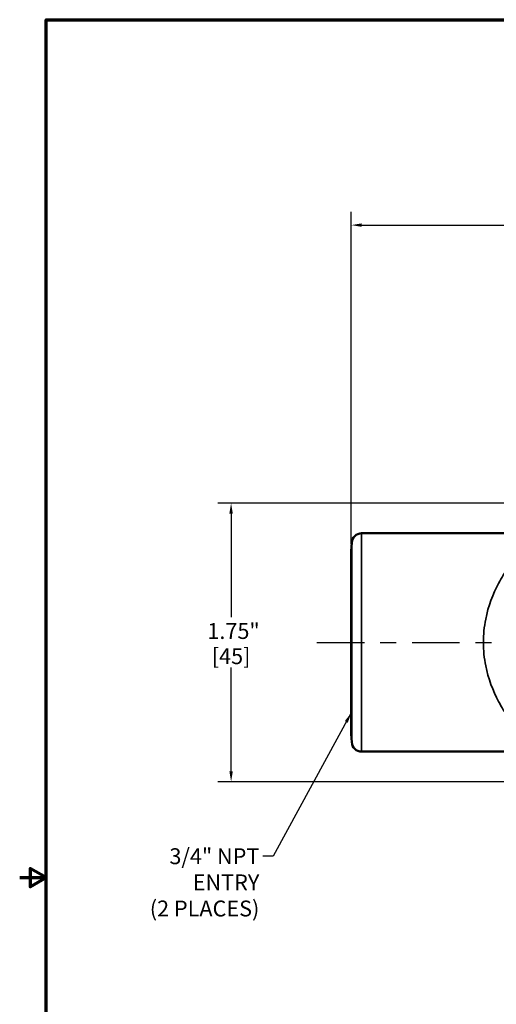
# Model space of a CAD drawing. Units: inches. Extents: x 0.1 to 14.6, y 0.1 to 11.2.
# Drawn here: x 0.1 to 3.1, y 4.9 to 11.1 of the extents above; entities that cross this region are included whole.
import ezdxf

# ---------------------------------------------------------------- set-up
doc = ezdxf.new("R2010")
doc.units = ezdxf.units.IN
doc.header["$LTSCALE"] = 0.666667
doc.header["$MEASUREMENT"] = 0
doc.linetypes.add('CHAIN', pattern=[0.7087, 0.4724, -0.0591, 0.1181, -0.0591])
for name, color, linetype, lineweight in [('Border (ANSI)', 7, 'Continuous', 70), ('Centerline (ANSI)', 7, 'Continuous', 25), ('Dimension (ANSI)', 7, 'Continuous', 25), ('Symbol (ANSI)', 7, 'Continuous', 25), ('Visible (ANSI)', 7, 'Continuous', 50), ('Visible Narrow (ANSI)', 7, 'Continuous', 35)]:
    doc.layers.add(name, color=color, linetype=linetype, lineweight=lineweight)
doc.styles.add('Note Text (ANSI)', font='tahoma.ttf')
doc.dimstyles.new('Default (ANSI)', dxfattribs={"dimscale": 0.666667, "dimtxt": 0.15, "dimasz": 0.098425, "dimexe": 0.125, "dimexo": 0.0625, "dimgap": 0.031496, "dimtad": 0, "dimtih": 1, "dimtoh": 1, "dimrnd": 1e-08, "dimzin": 4, "dimdsep": 46, "dimtxsty": 'Note Text (ANSI)', "dimcen": 0.09, "dimdle": 0.393701, "dimclrd": 256, "dimclre": 256, "dimclrt": 256, "dimadec": 0, "dimazin": 1, "dimtfac": 1, "dimtofl": 0, "dimtmove": 0, "dimatfit": 3, "dimfxl": 1, "dimtolj": 1, "dimtzin": 4, "dimlwd": -1, "dimlwe": -1, "dimarcsym": 0})
doc.dimstyles.new('Default (ANSI)$7', dxfattribs={"dimscale": 0.666667, "dimtxt": 0.15, "dimasz": 0.098425, "dimexe": 0.125, "dimexo": 0.0625, "dimgap": 0.031496, "dimtad": 0, "dimtih": 1, "dimtoh": 1, "dimrnd": 1e-08, "dimzin": 4, "dimdsep": 46, "dimtxsty": 'Note Text (ANSI)', "dimcen": 0.09, "dimdle": 0.393701, "dimclrd": 256, "dimclre": 256, "dimclrt": 256, "dimadec": 0, "dimazin": 1, "dimtfac": 1, "dimtofl": 0, "dimtmove": 0, "dimatfit": 3, "dimfxl": 1, "dimtolj": 1, "dimtzin": 4, "dimlwd": -1, "dimlwe": -1, "dimarcsym": 0})

# ---------------------------------------------------------------- blocks, each defined once
blk = doc.blocks.new('Borders Default Border')
at = {"layer": 'Border (ANSI)', "flags": 128}
for points in [[(0.3937, 0.3937), (0.3937, 16.6063), (21.6063, 16.6063), (21.6063, 0.3937), (0.3937, 0.3937)], [(0.1437, 8.5), (0.3937, 8.5), (0.2437, 8.5866), (0.2437, 8.4134), (0.3937, 8.5)]]:
    blk.add_lwpolyline(points, dxfattribs=at)
blk = doc.blocks.new('*D15')
at = {"layer": 'Defpoints', "color": 0, "transparency": 16777216}
for p in [(7.5355, 9.7769), (2.1861, 7.726), (7.5355, 7.148)]:
    blk.add_point(p, dxfattribs=at)
at = {"layer": 'Dimension (ANSI)', "transparency": 16777216}
for p, q in [((2.1861, 7.7677), (2.1861, 9.8602)), ((7.5355, 7.1897), (7.5355, 9.8602)), ((2.2518, 9.7769), (4.6611, 9.7769)), ((7.4699, 9.7769), (5.0605, 9.7769))]:
    blk.add_line(p, q, dxfattribs=at)
for points in [[(2.2518, 9.7878), (2.2518, 9.7659), (2.1861, 9.7769)], [(7.4699, 9.7878), (7.4699, 9.7659), (7.5355, 9.7769)]]:
    blk.add_solid(points, dxfattribs=at)
at = {"layer": 'Dimension (ANSI)', "transparency": 16777216, "char_height": 0.1, "attachment_point": 2, "style": 'Note Text (ANSI)'}
for s, insert in [('\\A1; 5.35"', (4.8608, 9.902)), ('\\A1;[136]', (4.8608, 9.7559))]:
    blk.add_mtext(s, dxfattribs=dict(at, insert=insert))
blk = doc.blocks.new('*D25')
at = {"layer": 'Defpoints', "color": 0, "transparency": 16777216}
for p in [(1.4284, 8.0254), (3.9081, 8.0254), (3.9081, 6.2707)]:
    blk.add_point(p, dxfattribs=at)
at = {"layer": 'Dimension (ANSI)', "transparency": 16777216}
for p, q in [((3.8665, 8.0254), (1.3451, 8.0254)), ((1.4284, 7.9598), (1.4284, 7.3066)), ((1.4284, 6.3363), (1.4284, 6.9894)), ((3.8665, 6.2707), (1.3451, 6.2707))]:
    blk.add_line(p, q, dxfattribs=at)
for points in [[(1.4175, 7.9598), (1.4393, 7.9598), (1.4284, 8.0254)], [(1.4175, 6.3363), (1.4393, 6.3363), (1.4284, 6.2707)]]:
    blk.add_solid(points, dxfattribs=at)
at = {"layer": 'Dimension (ANSI)', "transparency": 16777216, "char_height": 0.1, "attachment_point": 5, "style": 'Note Text (ANSI)'}
for s, insert in [('\\A1; \\fTahoma|b0|i0;\\H0.1000;1.75"', (1.4284, 7.2202)), ('\\A1;[45]', (1.4284, 7.0616))]:
    blk.add_mtext(s, dxfattribs=dict(at, insert=insert))

msp = doc.modelspace()

# ---------------------------------------------------------------- linework, layer by layer
at = {"layer": 'Centerline (ANSI)', "linetype": 'CHAIN', "ltscale": 0.952448}
msp.add_line((1.9689, 7.148), (3.4044, 7.148), dxfattribs=at)
at = {"layer": 'Visible (ANSI)'}
for p, q in [((2.2512, 7.8355), (3.321, 7.8355)), ((2.1861, 7.726), (2.1888, 7.7763)), ((2.1861, 6.57), (2.1861, 7.726)), ((2.1861, 6.57), (2.1888, 6.5198)), ((2.2512, 6.4605), (3.321, 6.4605))]:
    msp.add_line(p, q, dxfattribs=at)
for centre, start, end in [((2.2512, 7.773), 90, 177), ((2.2512, 6.523), 183, 270)]:
    msp.add_arc(centre, 0.0625, start, end, dxfattribs=at)
at = {"layer": 'Visible Narrow (ANSI)'}
for p, q in [((2.2512, 7.8355), (2.2512, 6.4605)), ((2.1888, 6.5198), (2.1888, 7.7763))]:
    msp.add_line(p, q, dxfattribs=at)
msp.add_open_spline([(3.3207, 7.8355), (3.3301, 7.8352), (3.3354, 7.8322), (3.3366, 7.8154), (3.3201, 7.7945), (3.2628, 7.7293), (3.2175, 7.6795), (3.1539, 7.5889), (3.1332, 7.5558), (3.0785, 7.4531), (3.0492, 7.3766), (3.0237, 7.2469), (3.0187, 7.1975), (3.0187, 7.148), (3.0187, 7.0986), (3.0237, 7.0492), (3.0492, 6.9194), (3.0785, 6.8429), (3.1332, 6.7403), (3.1539, 6.7072), (3.2175, 6.6166), (3.2628, 6.5668), (3.3201, 6.5015), (3.3366, 6.4807), (3.3354, 6.4639), (3.3301, 6.4609), (3.3207, 6.4606)], degree=3, knots=[3.145756, 3.145756, 3.145756, 3.145756, 3.468501, 3.468501, 4.073638, 4.073638, 4.885526, 4.885526, 5.294686, 5.294686, 6.060785, 6.060785, 6.506087, 6.506087, 6.506087, 6.951389, 6.951389, 7.717488, 7.717488, 8.126648, 8.126648, 8.938537, 8.938537, 9.543673, 9.543673, 9.866418, 9.866418, 9.866418, 9.866418], dxfattribs=at)

# ---------------------------------------------------------------- block references
at = {"xscale": 0.6666666666666666, "yscale": 0.6666666666666666, "zscale": 0.6666666666666666}
msp.add_blockref('Borders Default Border', (0, 0), dxfattribs=at)

# ---------------------------------------------------------------- texts
at = {"layer": 'Symbol (ANSI)', "insert": (1.6064, 5.8516), "char_height": 0.1, "width": 1.007212, "attachment_point": 3, "line_spacing_factor": 0.987884, "style": 'Note Text (ANSI)'}
msp.add_mtext('{\\fTahoma|b0|i0;3/4" NPT ENTRY\\P\\fTahoma|b0|i0;(2 PLACES)}', dxfattribs=at)

# ---------------------------------------------------------------- dimensions: what is measured, and where the dimension line sits
at = {"layer": 'Dimension (ANSI)'}
for base, p1, p2, angle, text, override, picture, middle in [((7.5355, 9.7769), (2.1861, 7.726), (7.5355, 7.148), 180, ' <>"\\X[136]', {"dimgap": 0.031496, "dimtih": 0, "dimtoh": 0, "dimdec": 2, "dimpost": '\\X', "dimtol": 0, "dimlim": 0, "dimtp": 0, "dimtm": 0, "dimtdec": 2, "dimatfit": 1, "dimtvp": -0.25}, '*D15', (4.8608, 9.7769)), ((1.4284, 8.0254), (3.9081, 6.2707), (3.9081, 8.0254), 270, ' \\fTahoma|b0|i0;\\H0.1000;<>"\\X[45]', {"dimgap": 0.031496, "dimdec": 2, "dimpost": '\\X', "dimtol": 0, "dimlim": 0, "dimtp": 0, "dimtm": 0, "dimtdec": 2, "dimatfit": 1}, '*D25', (1.4284, 7.148))]:
    dim = msp.add_linear_dim(base=base, p1=p1, p2=p2, angle=angle, text=text, dimstyle='Default (ANSI)', override=override, dxfattribs=at)
    dim.commit()
    dim.dimension.update_dxf_attribs({"geometry": picture, "text_midpoint": middle, "dimtype": 160})

# ---------------------------------------------------------------- leaders
at = {"layer": 'Symbol (ANSI)', "annotation_type": 0, "has_hookline": 1, "hookline_direction": 1, "text_width": 1.0001}
msp.add_leader([(2.1861, 6.7053), (1.693, 5.8016), (1.6274, 5.8016)], dimstyle='Default (ANSI)$7', override={"dimtad": 0}, dxfattribs=at)

doc.saveas('drawing.dxf')
